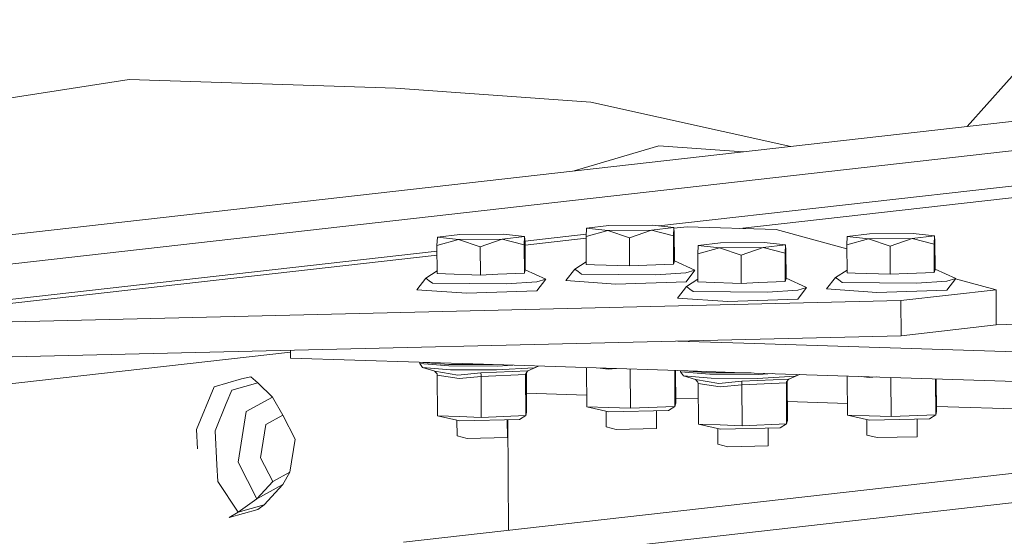
# Model space of a CAD drawing. Units: millimetres. Extents: x -504 to 6518, y 288 to 3658.
# Drawn here: x 3761 to 4027, y 1696 to 1835 of the extents above; entities that cross this region are included whole.
import ezdxf

# ---------------------------------------------------------------- set-up
doc = ezdxf.new("R2010")
doc.units = ezdxf.units.MM
doc.layers.add('1', color=7, linetype='Continuous', true_color=0xffffff)

msp = doc.modelspace()

# ---------------------------------------------------------------- linework, layer by layer
at = {"layer": '1', "color": 18, "linetype": 'Continuous', "lineweight": 13}
for p, q in [((4042.502359, 1835.321437), (4016.779748, 1806.473939)), ((3955.37725, 1778.907554), (4419.37173, 1831.479741)), ((3955.37725, 1778.907554), (4419.37173, 1831.479741)), ((3455.826686, 1734.974002), (4226.434902, 1822.286616)), ((3455.826686, 1734.974002), (4226.434902, 1822.286616)), ((3458.082938, 1743.171653), (4171.852664, 1824.044238)), ((3458.082938, 1743.171653), (4171.852664, 1824.044238)), ((3719.53036, 1808.168928), (3790.462212, 1819.123249)), ((3862.383262, 1816.80728), (3790.462212, 1819.123249)), ((3915.167884, 1813.004087), (3862.383262, 1816.80728)), ((3969.121908, 1801.074141), (3915.167884, 1813.004087)), ((4226.494388, 1812.781344), (3933.520472, 1779.586384)), ((4226.494388, 1812.781344), (3933.520472, 1779.586384)), ((4825.424389, 1802.998166), (3864.520446, 1694.124411)), ((4825.424389, 1802.998166), (3864.520446, 1694.124411)), ((3933.480576, 1801.279376), (3910.639617, 1794.447894)), ((4880.006746, 1801.240544), (3919.102744, 1692.366759)), ((4880.006746, 1801.240544), (3919.102744, 1692.366759)), ((3956.374476, 1799.629812), (3933.480576, 1801.279376)), ((3913.852886, 1776.76941), (3913.950936, 1779.026757)), ((3913.950936, 1779.026757), (3920.009569, 1779.713224)), ((3919.680909, 1778.401504), (3913.950936, 1779.026757)), ((3920.009569, 1779.713224), (3931.797818, 1779.774378)), ((3937.527493, 1779.149096), (3931.46892, 1778.462659)), ((3937.527493, 1779.149096), (3931.797818, 1779.774378)), ((3937.527493, 1779.149096), (3937.429265, 1776.891749)), ((3937.527493, 1779.149096), (3937.648491, 1777.766238)), ((3937.54475, 1778.95187), (3941.186623, 1779.364507)), ((3941.186623, 1779.364507), (3965.206341, 1778.591047)), ((3873.57618, 1774.327885), (3873.674408, 1776.585262)), ((3873.674408, 1776.585262), (3879.732744, 1777.271669)), ((3879.404084, 1775.959979), (3873.674408, 1776.585262)), ((3879.732744, 1777.271669), (3891.521052, 1777.332853)), ((3897.250787, 1776.70757), (3891.192452, 1776.021133)), ((3897.250787, 1776.70757), (3891.521052, 1777.332853)), ((3897.250787, 1776.70757), (3897.152797, 1774.450253)), ((3897.250787, 1776.70757), (3897.371785, 1775.324713)), ((3913.878578, 1777.360889), (3897.357411, 1775.488984)), ((3913.878578, 1777.360889), (3897.357411, 1775.488984)), ((3897.377554, 1774.400789), (3913.856018, 1776.267856)), ((3913.852886, 1776.76941), (3919.680909, 1778.401504)), ((3913.900451, 1769.15292), (3913.852886, 1776.76941)), ((3931.46892, 1778.462659), (3919.680909, 1778.401504)), ((3925.531582, 1776.393364), (3919.680909, 1778.401504)), ((3931.46892, 1778.462659), (3925.531582, 1776.393364)), ((3925.579146, 1768.776844), (3925.531582, 1776.393364)), ((3937.429265, 1776.891749), (3931.46892, 1778.462659)), ((3937.476829, 1769.275229), (3937.429265, 1776.891749)), ((3937.696175, 1770.149748), (3937.648491, 1777.766238)), ((3965.206341, 1778.591047), (3984.274752, 1773.364972)), ((3984.267549, 1774.51853), (3984.365777, 1776.775907)), ((3984.365777, 1776.775907), (3990.424112, 1777.462314)), ((3990.095571, 1776.150624), (3984.365777, 1776.775907)), ((3990.424112, 1777.462314), (4002.212481, 1777.523498)), ((4007.942156, 1776.898216), (4001.88382, 1776.211779)), ((4007.942156, 1776.898216), (4002.212481, 1777.523498)), ((4007.942156, 1776.898216), (4007.844166, 1774.640898)), ((4007.942156, 1776.898216), (4008.063153, 1775.515358)), ((3873.57618, 1774.327885), (3879.404084, 1775.959979)), ((3873.623744, 1766.711394), (3873.57618, 1774.327885)), ((3891.192452, 1776.021133), (3879.404084, 1775.959979)), ((3885.254816, 1773.951809), (3879.404084, 1775.959979)), ((3891.192452, 1776.021133), (3885.254816, 1773.951809)), ((3885.30244, 1766.335319), (3885.254816, 1773.951809)), ((3897.152797, 1774.450253), (3891.192452, 1776.021133)), ((3897.200362, 1766.833733), (3897.152797, 1774.450253)), ((3897.419349, 1767.708193), (3897.371785, 1775.324713)), ((3944.020943, 1772.074173), (3944.118933, 1774.33152)), ((3944.020943, 1772.074173), (3949.848966, 1773.706238)), ((3944.118933, 1774.33152), (3950.177626, 1775.017957)), ((3949.848966, 1773.706238), (3944.118933, 1774.33152)), ((3961.636976, 1773.767392), (3949.848966, 1773.706238)), ((3955.699638, 1771.698098), (3949.848966, 1773.706238)), ((3950.177626, 1775.017957), (3961.965636, 1775.079112)), ((3961.636976, 1773.767392), (3955.699638, 1771.698098)), ((3967.69555, 1774.453859), (3961.636976, 1773.767392)), ((3967.597321, 1772.196512), (3961.636976, 1773.767392)), ((3967.69555, 1774.453859), (3961.965636, 1775.079112)), ((3967.69555, 1774.453859), (3967.597321, 1772.196512)), ((3967.69555, 1774.453859), (3967.816309, 1773.070972)), ((3984.267549, 1774.51853), (3990.095571, 1776.150624)), ((3984.315113, 1766.90204), (3984.267549, 1774.51853)), ((4001.88382, 1776.211779), (3990.095571, 1776.150624)), ((3995.946244, 1774.142455), (3990.095571, 1776.150624)), ((4001.88382, 1776.211779), (3995.946244, 1774.142455)), ((3995.993809, 1766.525964), (3995.946244, 1774.142455)), ((4007.844166, 1774.640898), (4001.88382, 1776.211779)), ((4007.89173, 1767.024378), (4007.844166, 1774.640898)), ((4008.110718, 1767.898838), (4008.063153, 1775.515358)), ((3873.585749, 1772.795572), (3453.12442, 1725.155846)), ((3873.585749, 1772.795572), (3453.12442, 1725.155846)), ((3718.169407, 1754.095893), (3873.592554, 1771.705867)), ((3944.068507, 1764.457683), (3944.020943, 1772.074173)), ((3955.747203, 1764.081608), (3955.699638, 1771.698098)), ((3967.644886, 1764.579992), (3967.597321, 1772.196512)), ((3967.863873, 1765.454452), (3967.816309, 1773.070972)), ((3910.799817, 1767.895769), (3913.895886, 1769.883796)), ((3916.130856, 1769.081096), (3913.900451, 1769.15292)), ((3916.130856, 1769.081096), (3925.579146, 1768.776844)), ((3925.579146, 1768.776844), (3930.284337, 1768.973927)), ((3937.476829, 1769.275229), (3930.284337, 1768.973927)), ((3937.476829, 1769.275229), (3937.609271, 1769.803892)), ((3937.696175, 1770.149748), (3937.609271, 1769.803892)), ((3943.243221, 1767.620127), (3937.696175, 1770.149748)), ((3870.52329, 1765.454243), (3873.619181, 1767.442184)), ((3875.85415, 1766.639571), (3873.623744, 1766.711394)), ((3875.85415, 1766.639571), (3885.30244, 1766.335319)), ((3885.30244, 1766.335319), (3890.007631, 1766.532402)), ((3897.200362, 1766.833733), (3890.007631, 1766.532402)), ((3897.200362, 1766.833733), (3897.332744, 1767.362367)), ((3897.419349, 1767.708193), (3897.332744, 1767.362367)), ((3902.966455, 1765.178601), (3897.419349, 1767.708193)), ((3908.396081, 1764.80947), (3910.799817, 1767.895769)), ((3910.799817, 1767.895769), (3911.710218, 1767.24423)), ((3911.710218, 1767.24423), (3912.62056, 1766.592692)), ((3922.646121, 1766.507517), (3912.62056, 1766.592692)), ((3922.646121, 1766.507517), (3932.671622, 1766.422342)), ((3932.671622, 1766.422342), (3940.824465, 1766.928922)), ((3943.243221, 1767.620127), (3940.824465, 1766.928922)), ((3940.839485, 1764.533858), (3943.243221, 1767.620127)), ((3978.810982, 1762.55862), (3981.214718, 1765.644889)), ((3981.214718, 1765.644889), (3984.310549, 1767.632827)), ((3981.214718, 1765.644889), (3982.125119, 1764.99335)), ((3986.545519, 1766.830216), (3984.315113, 1766.90204)), ((3986.545519, 1766.830216), (3995.993809, 1766.525964)), ((3995.993809, 1766.525964), (4000.698999, 1766.723047)), ((4007.89173, 1767.024378), (4000.698999, 1766.723047)), ((4007.89173, 1767.024378), (4008.024172, 1767.553012)), ((4008.110718, 1767.898838), (4008.024172, 1767.553012)), ((4013.658122, 1765.369277), (4008.110718, 1767.898838)), ((3868.119613, 1762.367974), (3870.52329, 1765.454243)), ((3870.52329, 1765.454243), (3871.433691, 1764.802735)), ((3871.433691, 1764.802735), (3872.344092, 1764.151196)), ((3882.369594, 1764.066021), (3872.344092, 1764.151196)), ((3882.369594, 1764.066021), (3892.395154, 1763.980846)), ((3892.395154, 1763.980846), (3900.547997, 1764.487396)), ((3902.966455, 1765.178601), (3900.547997, 1764.487396)), ((3900.562958, 1762.092362), (3902.966455, 1765.178601)), ((3921.913699, 1763.89886), (3908.396081, 1764.80947)), ((3940.839485, 1764.533858), (3921.913699, 1763.89886)), ((3938.564137, 1760.114233), (3940.967874, 1763.200502)), ((3940.967874, 1763.200502), (3944.063943, 1765.188593)), ((3941.878275, 1762.548994), (3940.967874, 1763.200502)), ((3946.298913, 1764.38586), (3944.068507, 1764.457683)), ((3946.298913, 1764.38586), (3955.747203, 1764.081608)), ((3955.747203, 1764.081608), (3960.452393, 1764.27869)), ((3967.644886, 1764.579992), (3960.452393, 1764.27869)), ((3967.644886, 1764.579992), (3967.777328, 1765.108626)), ((3967.863873, 1765.454452), (3967.777328, 1765.108626)), ((3973.411278, 1762.92489), (3967.863873, 1765.454452)), ((3982.125119, 1764.99335), (3983.035521, 1764.341842)), ((3993.061022, 1764.256667), (3983.035521, 1764.341842)), ((3993.061022, 1764.256667), (4003.086523, 1764.171492)), ((4003.086523, 1764.171492), (4011.239366, 1764.678042)), ((4013.658122, 1765.369277), (4011.239366, 1764.678042)), ((4011.254386, 1762.283008), (4013.658122, 1765.369277)), ((4013.621281, 1765.321975), (4024.560169, 1762.323956)), ((3881.637172, 1761.457364), (3868.119613, 1762.367974)), ((3900.562958, 1762.092362), (3881.637172, 1761.457364)), ((3941.878275, 1762.548994), (3942.788676, 1761.897455)), ((3952.814177, 1761.81228), (3942.788676, 1761.897455)), ((3952.814177, 1761.81228), (3962.839679, 1761.727105)), ((3962.839679, 1761.727105), (3970.992521, 1762.233655)), ((3973.411278, 1762.92489), (3970.992521, 1762.233655)), ((3971.007542, 1759.838621), (3973.411278, 1762.92489)), ((3992.3286, 1761.64801), (3978.810982, 1762.55862)), ((4011.254386, 1762.283008), (3992.3286, 1761.64801)), ((3998.866872, 1759.412806), (4024.560169, 1762.323956)), ((4024.619416, 1752.843659), (4024.560169, 1762.323956)), ((3742.189185, 1753.322433), (3998.866872, 1759.412806)), ((3952.081756, 1759.203623), (3938.564137, 1760.114233)), ((3971.007542, 1759.838621), (3952.081756, 1759.203623)), ((3998.926, 1749.932508), (3998.866872, 1759.412806)), ((3998.926, 1749.932508), (4024.619416, 1752.843659)), ((4101.935343, 1750.53523), (4024.618283, 1753.02497)), ((3742.248372, 1743.842135), (3998.926, 1749.932508)), ((3938.666971, 1748.502699), (3941.407041, 1748.414467)), ((3941.407041, 1748.414467), (3956.419424, 1747.931044)), ((3956.419424, 1747.931044), (4051.833586, 1744.858544)), ((3706.305996, 1731.031518), (3834.001338, 1745.499841)), ((3834.011392, 1743.891101), (3833.998093, 1746.019146)), ((3834.011392, 1743.891101), (3886.12564, 1742.212932)), ((3868.940254, 1742.766331), (3868.942515, 1742.407571)), ((3868.942515, 1742.407571), (3876.81009, 1741.776477)), ((3868.942515, 1742.407571), (3869.668023, 1741.317283)), ((3869.74306, 1742.740479), (3876.807586, 1742.173801)), ((3876.807586, 1742.173801), (3888.534137, 1742.135374)), ((3889.869884, 1741.733681), (3876.81009, 1741.776477)), ((3886.12564, 1742.212932), (3913.791315, 1741.322051)), ((3889.869884, 1741.733681), (3894.039491, 1741.958093)), ((3901.023313, 1741.733202), (3898.153559, 1740.456234)), ((3899.843589, 1741.218428), (3901.015495, 1741.733454)), ((3869.668023, 1741.317283), (3872.985081, 1740.32564)), ((3877.19752, 1740.713249), (3869.668023, 1741.317283)), ((3872.985081, 1740.32564), (3873.020963, 1740.309398)), ((3879.250125, 1739.301811), (3872.985081, 1740.32564)), ((3873.611764, 1739.643286), (3873.020963, 1740.309398)), ((3873.666302, 1739.316057), (3873.611764, 1739.643286)), ((3879.573182, 1738.415788), (3873.666302, 1739.316057)), ((3873.735324, 1728.259067), (3873.666302, 1739.316057)), ((3889.696733, 1740.672331), (3877.19752, 1740.713249)), ((3879.250125, 1739.301811), (3885.452346, 1739.924173)), ((3885.452346, 1739.924173), (3898.153559, 1740.456234)), ((3885.453001, 1739.909063), (3885.452346, 1739.924173)), ((3885.468201, 1739.261489), (3885.453001, 1739.909063)), ((3885.47124, 1738.935928), (3885.468201, 1739.261489)), ((3897.497789, 1739.439736), (3885.47124, 1738.935928)), ((3889.696733, 1740.672331), (3899.843589, 1741.218428)), ((3897.497789, 1739.439736), (3897.593445, 1739.821886)), ((3897.497789, 1739.439736), (3897.547201, 1739.767472)), ((3897.566871, 1728.382747), (3897.497789, 1739.439736)), ((3897.547201, 1739.767472), (3898.118452, 1740.439634)), ((3897.788123, 1729.266654), (3897.721237, 1739.972251)), ((3898.153559, 1740.456234), (3898.118452, 1740.439634)), ((3913.791315, 1741.322051), (3941.45687, 1740.43117)), ((3914.011852, 1730.700593), (3913.945522, 1741.317085)), ((3919.849709, 1740.857314), (3917.606524, 1741.199194)), ((3922.089556, 1741.054833), (3919.849709, 1740.857314)), ((3925.81685, 1730.320434), (3925.750463, 1740.936945)), ((3937.843398, 1730.824243), (3937.782584, 1740.549489)), ((3938.064889, 1731.708179), (3938.009648, 1740.542177)), ((3939.38511, 1740.497885), (3939.387278, 1740.15386)), ((3939.387278, 1740.15386), (3947.254614, 1739.522736)), ((3939.387278, 1740.15386), (3940.112547, 1739.063542)), ((3940.112547, 1739.063542), (3943.429665, 1738.071899)), ((3947.642282, 1738.459538), (3940.112547, 1739.063542)), ((3940.494517, 1740.46216), (3947.25211, 1739.92006)), ((3941.45687, 1740.43117), (3956.469254, 1739.947776)), ((3947.25211, 1739.92006), (3958.470783, 1739.883324)), ((3960.314707, 1739.479969), (3947.254614, 1739.522736)), ((3956.469254, 1739.947776), (4051.883534, 1736.875276)), ((3960.314707, 1739.479969), (3964.31345, 1739.69518)), ((3971.437324, 1739.465779), (3968.598083, 1738.202493)), ((3970.288114, 1738.964687), (3971.429096, 1739.466044)), ((3984.426693, 1728.449713), (3984.360524, 1739.049631)), ((3813.379899, 1736.161898), (3820.787386, 1738.246064)), ((3825.230316, 1737.236212), (3818.17098, 1735.249917)), ((3823.34669, 1738.855968), (3820.787386, 1738.246064)), ((3825.230316, 1737.236212), (3823.34669, 1738.855968)), ((3829.118923, 1733.337979), (3825.230316, 1737.236212)), ((3885.47124, 1738.935928), (3879.573182, 1738.415788)), ((3885.540322, 1727.878939), (3885.47124, 1738.935928)), ((3943.429665, 1738.071899), (3943.465785, 1738.055687)), ((3949.694947, 1737.0481), (3943.429665, 1738.071899)), ((3944.056348, 1737.389545), (3943.465785, 1738.055687)), ((3944.110826, 1737.062316), (3944.056348, 1737.389545)), ((3950.017766, 1736.162047), (3944.110826, 1737.062316)), ((3944.179849, 1726.005326), (3944.110826, 1737.062316)), ((3960.141257, 1738.41859), (3947.642282, 1738.459538)), ((3949.694947, 1737.0481), (3955.89693, 1737.670432)), ((3955.915765, 1736.682187), (3950.017766, 1736.162047)), ((3955.89693, 1737.670432), (3968.598083, 1738.202493)), ((3955.897764, 1737.655352), (3955.89693, 1737.670432)), ((3955.912785, 1737.007748), (3955.897764, 1737.655352)), ((3955.915765, 1736.682187), (3955.912785, 1737.007748)), ((3967.942313, 1737.185995), (3955.915765, 1736.682187)), ((3955.984906, 1725.625198), (3955.915765, 1736.682187)), ((3960.141257, 1738.41859), (3970.288114, 1738.964687)), ((3967.942313, 1737.185995), (3968.038132, 1737.568395)), ((3967.942313, 1737.185995), (3967.991666, 1737.513731)), ((3968.011335, 1726.129006), (3967.942313, 1737.185995)), ((3967.991666, 1737.513731), (3968.563036, 1738.185893)), ((3968.232945, 1727.012943), (3968.166, 1737.718818)), ((3968.598083, 1738.202493), (3968.563036, 1738.185893)), ((3990.26461, 1738.606434), (3988.159277, 1738.927304)), ((3992.366726, 1738.791818), (3990.26461, 1738.606434)), ((3996.23175, 1728.069584), (3996.165467, 1738.669492)), ((4008.25818, 1728.573392), (4008.197574, 1738.282038)), ((4008.47979, 1729.457329), (4008.424653, 1738.274725)), ((3808.656768, 1724.557589), (3813.379899, 1736.161898)), ((3818.17098, 1735.249917), (3816.687957, 1731.606345)), ((3913.992014, 1733.875783), (3897.75606, 1734.398607)), ((3816.687957, 1731.606345), (3813.669816, 1724.190871)), ((3822.031156, 1729.489247), (3829.118923, 1733.337979)), ((3831.984238, 1728.483509), (3829.118923, 1733.337979)), ((3938.064889, 1731.708179), (3937.843398, 1730.824243)), ((3944.136778, 1732.905073), (3938.05618, 1733.100878)), ((3984.406976, 1731.608308), (3968.200946, 1732.130168)), ((3819.917397, 1715.768079), (3822.031156, 1729.489247)), ((3827.343718, 1725.963782), (3831.984238, 1728.483509)), ((3835.240678, 1722.019981), (3831.984238, 1728.483509)), ((3897.788123, 1729.266654), (3897.566871, 1728.382747)), ((3919.914321, 1730.510513), (3914.011852, 1730.700593)), ((3920.00194, 1729.367356), (3914.011852, 1730.700593)), ((3919.271664, 1725.319605), (3919.245323, 1729.535759)), ((3925.81685, 1730.320434), (3919.914321, 1730.510513)), ((3936.134891, 1729.727219), (3920.00194, 1729.367356)), ((3925.81685, 1730.320434), (3937.843398, 1730.824243)), ((3932.881431, 1724.881332), (3932.851613, 1729.653982)), ((3936.134891, 1729.727219), (3937.843398, 1730.824243)), ((3990.329222, 1728.259663), (3984.426693, 1728.449713)), ((3990.416841, 1727.116506), (3984.426693, 1728.449713)), ((3996.23175, 1728.069584), (4008.25818, 1728.573392)), ((4006.549791, 1727.476369), (4008.25818, 1728.573392)), ((4008.47979, 1729.457329), (4008.25818, 1728.573392)), ((4148.664709, 1726.318943), (4008.471185, 1730.833401)), ((3827.343718, 1725.963782), (3825.959877, 1716.980468)), ((3879.637853, 1728.069018), (3873.735324, 1728.259067)), ((3879.725412, 1726.92586), (3873.735324, 1728.259067)), ((3878.995136, 1722.878079), (3878.968795, 1727.09426)), ((3885.540322, 1727.878939), (3879.637853, 1728.069018)), ((3895.858363, 1727.285723), (3879.725412, 1726.92586)), ((3885.540322, 1727.878939), (3897.566871, 1728.382747)), ((3892.604903, 1722.439836), (3892.575085, 1727.212486)), ((3892.924103, 1697.342644), (3892.737462, 1727.216108)), ((3895.858363, 1727.285723), (3897.566871, 1728.382747)), ((3950.082377, 1725.815277), (3944.179849, 1726.005326)), ((3950.169996, 1724.672119), (3944.179849, 1726.005326)), ((3955.984906, 1725.625198), (3950.082377, 1725.815277)), ((3955.984906, 1725.625198), (3968.011335, 1726.129006)), ((3966.302947, 1725.031982), (3968.011335, 1726.129006)), ((3968.232945, 1727.012943), (3968.011335, 1726.129006)), ((3989.686445, 1723.068725), (3989.660116, 1727.284927)), ((3996.23175, 1728.069584), (3990.329222, 1728.259663)), ((4006.549791, 1727.476369), (3990.416841, 1727.116506)), ((4003.296331, 1722.630481), (4003.266514, 1727.403132)), ((3808.919103, 1719.396358), (3808.656768, 1724.557589)), ((3813.669816, 1724.190871), (3814.134912, 1715.035628)), ((3922.000245, 1724.638621), (3919.271664, 1725.319605)), ((3932.881431, 1724.881332), (3922.000245, 1724.638621)), ((3949.439601, 1720.624338), (3949.413272, 1724.840541)), ((3966.302947, 1725.031982), (3950.169996, 1724.672119)), ((3963.049487, 1720.186095), (3963.019669, 1724.958745)), ((3833.856539, 1713.036637), (3835.240678, 1722.019981)), ((3881.723658, 1722.197096), (3878.995136, 1722.878079)), ((3892.604903, 1722.439836), (3881.723658, 1722.197096)), ((3952.168182, 1719.943355), (3949.439601, 1720.624338)), ((3992.415027, 1722.387741), (3989.686445, 1723.068725)), ((4003.296331, 1722.630481), (3992.415027, 1722.387741)), ((3963.049487, 1720.186095), (3952.168182, 1719.943355)), ((3819.917397, 1715.768079), (3824.891106, 1705.895703)), ((3825.959877, 1716.980468), (3829.216258, 1710.516821)), ((3814.363555, 1710.537295), (3814.134912, 1715.035628)), ((3829.216258, 1710.516821), (3833.856539, 1713.036637)), ((3833.856539, 1713.036637), (3831.978873, 1709.744404)), ((3819.84605, 1702.287267), (3814.363555, 1710.537295)), ((3829.216258, 1710.516821), (3824.891106, 1705.895703)), ((3824.891106, 1705.895703), (3831.978873, 1709.744404)), ((3831.978873, 1709.744404), (3826.905624, 1704.273592)), ((3824.891106, 1705.895703), (3819.84605, 1702.287267)), ((3817.484693, 1700.805198), (3825.170711, 1702.967833)), ((3819.84605, 1702.287267), (3817.484693, 1700.805198)), ((3826.905624, 1704.273592), (3819.84605, 1702.287267)), ((3826.905624, 1704.273592), (3825.170711, 1702.967833))]:
    msp.add_line(p, q, dxfattribs=at)

doc.saveas('drawing.dxf')
